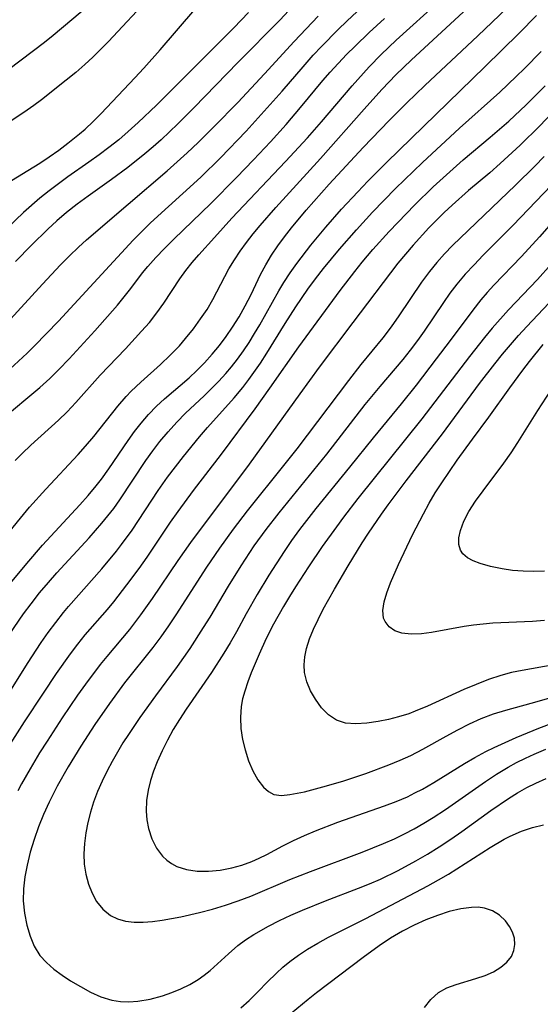
# Model space of a CAD drawing. Extents: x 1651516 to 1654918, y 3174705 to 3177899.
# Drawn here: x 1654240 to 1654315, y 3175217 to 3175359 of the extents above; entities that cross this region are included whole.
import ezdxf

# ---------------------------------------------------------------- set-up
doc = ezdxf.new("R2010")
doc.units = 0

msp = doc.modelspace()

# ---------------------------------------------------------------- linework, layer by layer
at = {"layer": 'Unknown_Line_Type', "color": 0}
for points in [[(1654237.68, 3175276.41, 1964), (1654241, 3175280.4, 1964), (1654243.28, 3175283, 1964), (1654248.67, 3175288.83, 1964), (1654249.86, 3175290.19, 1964), (1654251.02, 3175291.58, 1964), (1654251.77, 3175292.56, 1964), (1654252.83, 3175294.03, 1964), (1654255.6, 3175298.1, 1964), (1654256.52, 3175299.39, 1964), (1654257.49, 3175300.63, 1964), (1654258.56, 3175301.87, 1964), (1654259.7, 3175303.05, 1964), (1654260.84, 3175304.11, 1964), (1654264.39, 3175307.16, 1964), (1654265.51, 3175308.21, 1964), (1654266.6, 3175309.31, 1964), (1654267.71, 3175310.54, 1964), (1654268.76, 3175311.82, 1964), (1654269.74, 3175313.11, 1964), (1654270.66, 3175314.44, 1964), (1654271.61, 3175315.95, 1964), (1654272.48, 3175317.51, 1964), (1654273.33, 3175319.17, 1964), (1654274.71, 3175322.03, 1964), (1654275.45, 3175323.43, 1964), (1654276.28, 3175324.81, 1964), (1654277.19, 3175326.16, 1964), (1654278.15, 3175327.48, 1964), (1654279.16, 3175328.78, 1964), (1654281.28, 3175331.32, 1964), (1654284.61, 3175335.05, 1964), (1654289.47, 3175340.34, 1964), (1654293.24, 3175344.23, 1964), (1654295.8, 3175346.78, 1964), (1654298.39, 3175349.3, 1964), (1654306, 3175356.47, 1964), (1654313.25, 3175363.41, 1964)], [(1654231.28, 3175276.13, 1962), (1654241.42, 3175288.5, 1962), (1654243.74, 3175291.11, 1962), (1654248.41, 3175296.08, 1962), (1654249.49, 3175297.27, 1962), (1654250.68, 3175298.7, 1962), (1654254.12, 3175303.06, 1962), (1654255.33, 3175304.45, 1962), (1654256.06, 3175305.21, 1962), (1654257.44, 3175306.51, 1962), (1654260.29, 3175309.05, 1962), (1654261.68, 3175310.39, 1962), (1654263.01, 3175311.78, 1962), (1654263.89, 3175312.8, 1962), (1654265.01, 3175314.19, 1962), (1654266.06, 3175315.63, 1962), (1654266.98, 3175317.01, 1962), (1654267.82, 3175318.43, 1962), (1654270.13, 3175322.85, 1962), (1654270.92, 3175324.15, 1962), (1654271.78, 3175325.43, 1962), (1654272.69, 3175326.67, 1962), (1654273.65, 3175327.89, 1962), (1654274.64, 3175329.1, 1962), (1654276.91, 3175331.71, 1962), (1654283.32, 3175338.75, 1962), (1654289.61, 3175345.9, 1962), (1654292.16, 3175348.72, 1962), (1654294.24, 3175350.86, 1962), (1654296.39, 3175352.93, 1962), (1654305.83, 3175361.71, 1962)], [(1654258.89, 3175362.23, 1946), (1654252.76, 3175355.62, 1946), (1654250.54, 3175353.37, 1946), (1654249.39, 3175352.3, 1946), (1654248.06, 3175351.15, 1946), (1654246.7, 3175350.04, 1946), (1654243.12, 3175347.23, 1946), (1654242, 3175346.4, 1946), (1654240.59, 3175345.42, 1946), (1654236.28, 3175342.57, 1946)], [(1654239.32, 3175295.22, 1960), (1654240.32, 3175296.24, 1960), (1654241.61, 3175297.46, 1960), (1654245.56, 3175301.02, 1960), (1654246.82, 3175302.25, 1960), (1654248.08, 3175303.6, 1960), (1654251.58, 3175307.55, 1960), (1654255.23, 3175311.32, 1960), (1654257.56, 3175313.85, 1960), (1654258.67, 3175315.14, 1960), (1654259.77, 3175316.51, 1960), (1654260.78, 3175317.92, 1960), (1654263.06, 3175321.44, 1960), (1654263.93, 3175322.61, 1960), (1654264.85, 3175323.75, 1960), (1654265.82, 3175324.87, 1960), (1654268.05, 3175327.38, 1960), (1654270.58, 3175330.15, 1960), (1654278.31, 3175338.32, 1960), (1654281.46, 3175341.74, 1960), (1654283.48, 3175344.03, 1960), (1654287.92, 3175349.24, 1960), (1654290.36, 3175351.99, 1960), (1654292.06, 3175353.75, 1960), (1654294.25, 3175355.84, 1960), (1654300.61, 3175361.66, 1960)], [(1654237.96, 3175335.08, 1948), (1654242.87, 3175338.08, 1948), (1654244.25, 3175339.01, 1948), (1654245.61, 3175339.97, 1948), (1654246.93, 3175340.96, 1948), (1654248.6, 3175342.31, 1948), (1654249.4, 3175343, 1948), (1654250.57, 3175344.1, 1948), (1654251.72, 3175345.24, 1948), (1654256.59, 3175350.39, 1948), (1654257.89, 3175351.81, 1948), (1654260.21, 3175354.43, 1948), (1654265.22, 3175360.27, 1948)], [(1654238.41, 3175351.67, 1944), (1654243.56, 3175355.54, 1944), (1654244.82, 3175356.53, 1944), (1654250.17, 3175361.09, 1944)], [(1654238.55, 3175308.4, 1956), (1654241.07, 3175310.71, 1956), (1654242.14, 3175311.76, 1956), (1654245.57, 3175315.33, 1956), (1654256.32, 3175326.98, 1956), (1654257.57, 3175328.24, 1956), (1654258.86, 3175329.48, 1956), (1654266.08, 3175336.1, 1956), (1654268.92, 3175338.88, 1956), (1654272.6, 3175342.7, 1956), (1654275.23, 3175345.58, 1956), (1654277.81, 3175348.49, 1956), (1654280.82, 3175352, 1956), (1654282.3, 3175353.66, 1956), (1654283.46, 3175354.91, 1956), (1654285.87, 3175357.36, 1956), (1654287.11, 3175358.55, 1956), (1654289.36, 3175360.64, 1956)], [(1654279.92, 3175361.34, 1952), (1654277.52, 3175358.78, 1952), (1654271.43, 3175352.59, 1952), (1654265.12, 3175346.11, 1952), (1654262.78, 3175343.76, 1952), (1654261.59, 3175342.6, 1952), (1654260.38, 3175341.48, 1952), (1654259.21, 3175340.44, 1952), (1654258.02, 3175339.44, 1952), (1654255.59, 3175337.49, 1952), (1654253.23, 3175335.73, 1952), (1654249.83, 3175333.32, 1952), (1654248.26, 3175332.17, 1952), (1654246.74, 3175330.97, 1952), (1654245.36, 3175329.8, 1952), (1654244.02, 3175328.58, 1952), (1654241.67, 3175326.28, 1952), (1654239.38, 3175323.9, 1952)], [(1654237.38, 3175301.12, 1958), (1654242.88, 3175305.76, 1958), (1654244.31, 3175307.05, 1958), (1654245.64, 3175308.36, 1958), (1654247.13, 3175309.9, 1958), (1654250.81, 3175313.9, 1958), (1654254.07, 3175317.62, 1958), (1654255.06, 3175318.81, 1958), (1654256, 3175320.02, 1958), (1654257.69, 3175322.27, 1958), (1654258.44, 3175323.19, 1958), (1654259.61, 3175324.51, 1958), (1654260.85, 3175325.8, 1958), (1654262.19, 3175327.13, 1958), (1654267.54, 3175332.3, 1958), (1654271.22, 3175336.04, 1958), (1654273.68, 3175338.59, 1958), (1654276.11, 3175341.18, 1958), (1654278.38, 3175343.69, 1958), (1654280.47, 3175346.14, 1958), (1654283.69, 3175350.03, 1958), (1654284.74, 3175351.23, 1958), (1654287.09, 3175353.76, 1958), (1654288.31, 3175354.98, 1958), (1654290.34, 3175356.92, 1958), (1654292.58, 3175358.95, 1958)], [(1654238.13, 3175315.01, 1954), (1654243.28, 3175320.64, 1954), (1654245.88, 3175323.43, 1954), (1654247.16, 3175324.72, 1954), (1654248.47, 3175325.98, 1954), (1654249.62, 3175327.02, 1954), (1654255.61, 3175332.2, 1954), (1654261.25, 3175337.01, 1954), (1654264.13, 3175339.58, 1954), (1654265.71, 3175341.08, 1954), (1654268.02, 3175343.36, 1954), (1654271.41, 3175346.86, 1954), (1654275.25, 3175350.97, 1954), (1654279.52, 3175355.65, 1954), (1654282.98, 3175359.29, 1954)], [(1654272.95, 3175359.81, 1950), (1654270.86, 3175357.63, 1950), (1654259.72, 3175346.45, 1950), (1654257.08, 3175343.96, 1950), (1654255.62, 3175342.64, 1950), (1654254.25, 3175341.48, 1950), (1654252.85, 3175340.37, 1950), (1654251.42, 3175339.29, 1950), (1654249.97, 3175338.24, 1950), (1654246.93, 3175336.13, 1950), (1654245.56, 3175335.13, 1950), (1654244.22, 3175334.1, 1950), (1654242.9, 3175333.03, 1950), (1654240.54, 3175330.98, 1950), (1654238.16, 3175328.71, 1950)], [(1654238.49, 3175270.11, 1966), (1654240.55, 3175273.11, 1966), (1654241.62, 3175274.57, 1966), (1654242.85, 3175276.14, 1966), (1654244.12, 3175277.66, 1966), (1654245.33, 3175279.02, 1966), (1654250.01, 3175284.07, 1966), (1654251.84, 3175286.18, 1966), (1654252.71, 3175287.24, 1966), (1654253.54, 3175288.33, 1966), (1654254.42, 3175289.57, 1966), (1654258.16, 3175295.25, 1966), (1654259.15, 3175296.62, 1966), (1654260.19, 3175297.95, 1966), (1654261.38, 3175299.37, 1966), (1654262.61, 3175300.74, 1966), (1654263.9, 3175302.06, 1966), (1654266.56, 3175304.57, 1966), (1654268.68, 3175306.67, 1966), (1654269.69, 3175307.76, 1966), (1654270.5, 3175308.71, 1966), (1654271.38, 3175309.84, 1966), (1654272.23, 3175311.03, 1966), (1654273.05, 3175312.26, 1966), (1654273.83, 3175313.52, 1966), (1654274.59, 3175314.79, 1966), (1654277.32, 3175319.67, 1966), (1654278.06, 3175320.91, 1966), (1654278.96, 3175322.29, 1966), (1654279.91, 3175323.64, 1966), (1654281.94, 3175326.26, 1966), (1654284.11, 3175328.86, 1966), (1654286.38, 3175331.44, 1966), (1654288.71, 3175333.98, 1966), (1654290.17, 3175335.5, 1966), (1654292.91, 3175338.24, 1966), (1654307.04, 3175351.98, 1966), (1654311.97, 3175356.86, 1966), (1654314.45, 3175359.37, 1966)], [(1654233.24, 3175253.44, 1968), (1654241.09, 3175265.95, 1968), (1654243.08, 3175268.97, 1968), (1654244.11, 3175270.44, 1968), (1654245.17, 3175271.89, 1968), (1654246.28, 3175273.3, 1968), (1654247.03, 3175274.19, 1968), (1654251.82, 3175279.6, 1968), (1654253.92, 3175282.14, 1968), (1654254.66, 3175283.1, 1968), (1654256.17, 3175285.18, 1968), (1654259.95, 3175290.92, 1968), (1654261.31, 3175292.83, 1968), (1654262.44, 3175294.33, 1968), (1654263.59, 3175295.81, 1968), (1654265.9, 3175298.63, 1968), (1654267.05, 3175299.97, 1968), (1654270.91, 3175304.28, 1968), (1654272.13, 3175305.75, 1968), (1654273.02, 3175306.9, 1968), (1654274.69, 3175309.27, 1968), (1654275.61, 3175310.69, 1968), (1654278.23, 3175314.99, 1968), (1654279.76, 3175317.4, 1968), (1654281.5, 3175319.92, 1968), (1654282.63, 3175321.44, 1968), (1654283.75, 3175322.89, 1968), (1654286.09, 3175325.72, 1968), (1654288.51, 3175328.49, 1968), (1654290.83, 3175331.01, 1968), (1654294.15, 3175334.43, 1968), (1654298.06, 3175338.21, 1968), (1654303.38, 3175343.15, 1968), (1654309.17, 3175348.35, 1968), (1654311.55, 3175350.59, 1968), (1654312.72, 3175351.73, 1968), (1654315.13, 3175354.21, 1968)], [(1654237.98, 3175253.3, 1970), (1654240.69, 3175257.55, 1970), (1654243.4, 3175261.69, 1970), (1654245.3, 3175264.51, 1970), (1654247.31, 3175267.36, 1970), (1654248.35, 3175268.75, 1970), (1654249.44, 3175270.1, 1970), (1654252.62, 3175273.75, 1970), (1654253.53, 3175274.85, 1970), (1654255.42, 3175277.28, 1970), (1654257.18, 3175279.68, 1970), (1654258.34, 3175281.31, 1970), (1654261.74, 3175286.36, 1970), (1654262.82, 3175287.88, 1970), (1654265.05, 3175290.89, 1970), (1654269.05, 3175296.15, 1970), (1654273.91, 3175302.67, 1970), (1654276.04, 3175305.65, 1970), (1654280.2, 3175311.63, 1970), (1654286.16, 3175319.72, 1970), (1654288.27, 3175322.47, 1970), (1654289.35, 3175323.82, 1970), (1654290.89, 3175325.64, 1970), (1654293.25, 3175328.26, 1970), (1654294.46, 3175329.55, 1970), (1654296.92, 3175332.07, 1970), (1654299.59, 3175334.66, 1970), (1654301.01, 3175335.99, 1970), (1654303.91, 3175338.59, 1970), (1654307.8, 3175341.86, 1970), (1654310.46, 3175344.17, 1970), (1654312.98, 3175346.51, 1970), (1654315.74, 3175349.23, 1970)], [(1654319.25, 3175348.02, 1972), (1654314.94, 3175343.49, 1972), (1654312.12, 3175340.71, 1972), (1654309.22, 3175338.03, 1972), (1654307.73, 3175336.72, 1972), (1654304.68, 3175334.16, 1972), (1654302.3, 3175332.05, 1972), (1654301.16, 3175330.97, 1972), (1654298.95, 3175328.75, 1972), (1654296.67, 3175326.26, 1972), (1654295.57, 3175324.98, 1972), (1654294.5, 3175323.67, 1972), (1654287.99, 3175315.12, 1972), (1654283.14, 3175308.66, 1972), (1654280.35, 3175304.84, 1972), (1654273.07, 3175294.69, 1972), (1654264.62, 3175283.4, 1972), (1654262.79, 3175280.83, 1972), (1654259.06, 3175275.34, 1972), (1654257.4, 3175272.96, 1972), (1654255.81, 3175270.86, 1972), (1654252.52, 3175266.98, 1972), (1654251.57, 3175265.8, 1972), (1654249.47, 3175263, 1972), (1654248.33, 3175261.39, 1972), (1654246.09, 3175258.11, 1972), (1654243.92, 3175254.78, 1972), (1654242.86, 3175253.09, 1972), (1654241.48, 3175250.79, 1972), (1654240.26, 3175248.61, 1972), (1654239.74, 3175247.59, 1972)], [(1654315.58, 3175339.04, 1974), (1654314.21, 3175337.65, 1974), (1654311.43, 3175334.9, 1974), (1654302.35, 3175326.21, 1974), (1654301.2, 3175325.01, 1974), (1654300.1, 3175323.77, 1974), (1654299.05, 3175322.48, 1974), (1654297.9, 3175320.92, 1974), (1654294.64, 3175316.09, 1974), (1654293.52, 3175314.5, 1974), (1654292.34, 3175312.93, 1974), (1654289.17, 3175309.07, 1974), (1654287.35, 3175306.78, 1974), (1654279.91, 3175296.91, 1974), (1654278.02, 3175294.5, 1974), (1654272.79, 3175287.99, 1974), (1654270.76, 3175285.32, 1974), (1654268.79, 3175282.61, 1974), (1654266.89, 3175279.85, 1974), (1654262.47, 3175272.98, 1974), (1654261.42, 3175271.37, 1974), (1654260.33, 3175269.8, 1974), (1654259.19, 3175268.26, 1974), (1654255.1, 3175263.17, 1974), (1654252.92, 3175260.2, 1974), (1654250.81, 3175257.16, 1974), (1654248.78, 3175254.04, 1974), (1654246.96, 3175251.08, 1974), (1654245.39, 3175248.28, 1974), (1654244.22, 3175245.96, 1974), (1654243.43, 3175244.19, 1974), (1654242.71, 3175242.39, 1974), (1654242.07, 3175240.57, 1974), (1654241.5, 3175238.74, 1974), (1654241.04, 3175236.9, 1974), (1654240.72, 3175235.18, 1974), (1654240.53, 3175233.46, 1974), (1654240.5, 3175231.76, 1974), (1654240.67, 3175229.97, 1974), (1654241.01, 3175228.22, 1974), (1654241.47, 3175226.66, 1974), (1654242.09, 3175225.2, 1974), (1654242.9, 3175223.87, 1974), (1654243.83, 3175222.83, 1974), (1654244.91, 3175221.89, 1974), (1654246.09, 3175221.04, 1974), (1654247.33, 3175220.23, 1974), (1654248.75, 3175219.37, 1974), (1654250.2, 3175218.58, 1974), (1654251.68, 3175217.91, 1974), (1654253.28, 3175217.41, 1974), (1654254.49, 3175217.23, 1974), (1654255.73, 3175217.19, 1974), (1654256.99, 3175217.27, 1974), (1654258.78, 3175217.58, 1974), (1654260.56, 3175218.05, 1974), (1654261.9, 3175218.51, 1974), (1654263.22, 3175219.05, 1974), (1654264.5, 3175219.68, 1974), (1654265.72, 3175220.41, 1974), (1654266.59, 3175221.04, 1974), (1654267.42, 3175221.71, 1974), (1654270.06, 3175224.12, 1974), (1654271.42, 3175225.29, 1974), (1654272.55, 3175226.11, 1974), (1654273.73, 3175226.88, 1974), (1654275.82, 3175228.08, 1974), (1654277.43, 3175228.9, 1974), (1654279.08, 3175229.67, 1974), (1654280.76, 3175230.41, 1974), (1654284.05, 3175231.73, 1974), (1654288.83, 3175233.56, 1974), (1654290.41, 3175234.2, 1974), (1654291.97, 3175234.88, 1974), (1654294.55, 3175236.12, 1974), (1654297.09, 3175237.5, 1974), (1654298.78, 3175238.49, 1974), (1654300.45, 3175239.53, 1974), (1654302.1, 3175240.61, 1974), (1654303.71, 3175241.72, 1974), (1654307.9, 3175244.75, 1974), (1654310.45, 3175246.5, 1974), (1654311.75, 3175247.31, 1974), (1654313.08, 3175248.07, 1974), (1654314.37, 3175248.72, 1974), (1654315.87, 3175249.39, 1974)], [(1654317.72, 3175336.08, 1976), (1654311.05, 3175329.1, 1976), (1654306.79, 3175324.81, 1976), (1654305.48, 3175323.45, 1976), (1654304.21, 3175322.07, 1976), (1654303, 3175320.64, 1976), (1654302, 3175319.33, 1976), (1654301.04, 3175317.99, 1976), (1654298.26, 3175313.88, 1976), (1654297.31, 3175312.53, 1976), (1654296.28, 3175311.15, 1976), (1654295.2, 3175309.81, 1976), (1654291.88, 3175305.9, 1976), (1654289.73, 3175303.31, 1976), (1654284.2, 3175296.16, 1976), (1654277.32, 3175287.7, 1976), (1654275.45, 3175285.29, 1976), (1654273.74, 3175282.92, 1976), (1654271.84, 3175280.05, 1976), (1654270.03, 3175277.12, 1976), (1654267.39, 3175272.64, 1976), (1654266.45, 3175271.13, 1976), (1654264.5, 3175268.14, 1976), (1654262.68, 3175265.51, 1976), (1654259.56, 3175261.31, 1976), (1654257.29, 3175258.18, 1976), (1654255.65, 3175255.74, 1976), (1654254.86, 3175254.5, 1976), (1654253.3, 3175251.84, 1976), (1654252.58, 3175250.48, 1976), (1654251.86, 3175249, 1976), (1654251.2, 3175247.49, 1976), (1654250.63, 3175245.96, 1976), (1654250.18, 3175244.51, 1976), (1654249.81, 3175243.04, 1976), (1654249.53, 3175241.56, 1976), (1654249.33, 3175240.03, 1976), (1654249.24, 3175238.51, 1976), (1654249.3, 3175237.03, 1976), (1654249.52, 3175235.57, 1976), (1654249.9, 3175234.17, 1976), (1654250.42, 3175232.86, 1976), (1654251.07, 3175231.67, 1976), (1654251.97, 3175230.53, 1976), (1654253.05, 3175229.64, 1976), (1654254.09, 3175229.15, 1976), (1654255.25, 3175228.83, 1976), (1654256.49, 3175228.68, 1976), (1654257.8, 3175228.67, 1976), (1654259.14, 3175228.78, 1976), (1654260.52, 3175228.97, 1976), (1654263.23, 3175229.46, 1976), (1654265.89, 3175230.05, 1976), (1654267.77, 3175230.54, 1976), (1654269.64, 3175231.1, 1976), (1654271.49, 3175231.72, 1976), (1654273.31, 3175232.41, 1976), (1654278.94, 3175234.81, 1976), (1654281.89, 3175235.95, 1976), (1654289.36, 3175238.77, 1976), (1654292.44, 3175240.01, 1976), (1654294.01, 3175240.7, 1976), (1654295.44, 3175241.4, 1976), (1654296.84, 3175242.14, 1976), (1654298.22, 3175242.93, 1976), (1654299.57, 3175243.76, 1976), (1654301.35, 3175244.93, 1976), (1654307.11, 3175248.93, 1976), (1654308.72, 3175249.99, 1976), (1654310.37, 3175251, 1976), (1654311.6, 3175251.68, 1976), (1654312.86, 3175252.31, 1976), (1654314.13, 3175252.9, 1976), (1654315.81, 3175253.61, 1976)], [(1654320.83, 3175334.18, 1978), (1654314.89, 3175327.47, 1978), (1654312.3, 3175324.66, 1978), (1654308.31, 3175320.52, 1978), (1654307.35, 3175319.47, 1978), (1654306.43, 3175318.39, 1978), (1654305.27, 3175316.92, 1978), (1654302.04, 3175312.55, 1978), (1654300.03, 3175309.87, 1978), (1654297.12, 3175306.1, 1978), (1654294.96, 3175303.41, 1978), (1654290.91, 3175298.49, 1978), (1654287.53, 3175294.26, 1978), (1654282.67, 3175288.29, 1978), (1654280.32, 3175285.26, 1978), (1654279.18, 3175283.69, 1978), (1654278.08, 3175282.1, 1978), (1654275.87, 3175278.69, 1978), (1654274.22, 3175275.93, 1978), (1654272.64, 3175273.13, 1978), (1654271.22, 3175270.51, 1978), (1654270.33, 3175268.96, 1978), (1654269.39, 3175267.43, 1978), (1654267.61, 3175264.68, 1978), (1654263.96, 3175259.36, 1978), (1654263.01, 3175257.91, 1978), (1654262.12, 3175256.44, 1978), (1654261.28, 3175254.91, 1978), (1654260.51, 3175253.36, 1978), (1654259.82, 3175251.8, 1978), (1654259.29, 3175250.44, 1978), (1654258.85, 3175249.08, 1978), (1654258.51, 3175247.72, 1978), (1654258.28, 3175246.19, 1978), (1654258.22, 3175244.69, 1978), (1654258.33, 3175243.4, 1978), (1654258.57, 3175242.15, 1978), (1654259.05, 3175240.67, 1978), (1654259.71, 3175239.34, 1978), (1654260.57, 3175238.19, 1978), (1654261.18, 3175237.62, 1978), (1654261.85, 3175237.13, 1978), (1654262.63, 3175236.71, 1978), (1654264.02, 3175236.25, 1978), (1654265.55, 3175236.03, 1978), (1654267.18, 3175236.01, 1978), (1654268.86, 3175236.17, 1978), (1654270.57, 3175236.49, 1978), (1654272.01, 3175236.9, 1978), (1654273.44, 3175237.42, 1978), (1654274.52, 3175237.9, 1978), (1654275.58, 3175238.43, 1978), (1654277.93, 3175239.67, 1978), (1654279.45, 3175240.43, 1978), (1654281.01, 3175241.14, 1978), (1654282.6, 3175241.82, 1978), (1654285.83, 3175243.07, 1978), (1654292.58, 3175245.42, 1978), (1654294.24, 3175246.06, 1978), (1654295.86, 3175246.76, 1978), (1654296.95, 3175247.29, 1978), (1654298.03, 3175247.85, 1978), (1654299.68, 3175248.8, 1978), (1654304.11, 3175251.54, 1978), (1654305.59, 3175252.42, 1978), (1654307.15, 3175253.26, 1978), (1654308.35, 3175253.85, 1978), (1654311.53, 3175255.31, 1978), (1654314.78, 3175256.66, 1978), (1654319.52, 3175258.43, 1978)], [(1654316.58, 3175323.54, 1980), (1654314.61, 3175321.32, 1980), (1654310.43, 3175316.96, 1980), (1654308.1, 3175314.3, 1980), (1654306.99, 3175312.95, 1980), (1654304.82, 3175310.22, 1980), (1654297.96, 3175301.23, 1980), (1654288.74, 3175289.73, 1980), (1654286.67, 3175287.08, 1980), (1654285.63, 3175285.67, 1980), (1654283.59, 3175282.81, 1980), (1654281.61, 3175279.91, 1980), (1654279.74, 3175277.03, 1980), (1654278.86, 3175275.62, 1980), (1654278, 3175274.19, 1980), (1654276.56, 3175271.63, 1980), (1654275.53, 3175269.58, 1980), (1654274.49, 3175267.31, 1980), (1654273.36, 3175264.63, 1980), (1654272.85, 3175263.3, 1980), (1654272.41, 3175261.98, 1980), (1654272.1, 3175260.86, 1980), (1654271.9, 3175259.74, 1980), (1654271.79, 3175258.16, 1980), (1654271.87, 3175256.57, 1980), (1654272.11, 3175255.01, 1980), (1654272.47, 3175253.49, 1980), (1654272.98, 3175251.93, 1980), (1654273.6, 3175250.49, 1980), (1654274.31, 3175249.21, 1980), (1654275.11, 3175248.14, 1980), (1654275.82, 3175247.49, 1980), (1654276.6, 3175247.08, 1980), (1654277.7, 3175246.92, 1980), (1654278.94, 3175247.05, 1980), (1654281.01, 3175247.47, 1980), (1654283.69, 3175248.17, 1980), (1654286.54, 3175249, 1980), (1654289.87, 3175250.09, 1980), (1654293.19, 3175251.33, 1980), (1654294.82, 3175252, 1980), (1654296.37, 3175252.71, 1980), (1654298.08, 3175253.6, 1980), (1654301.44, 3175255.5, 1980), (1654303.11, 3175256.4, 1980), (1654304.79, 3175257.24, 1980), (1654306.51, 3175258.01, 1980), (1654308.25, 3175258.68, 1980), (1654310.04, 3175259.25, 1980), (1654313.68, 3175260.23, 1980), (1654316.24, 3175260.98, 1980)], [(1654316.98, 3175265.79, 1982), (1654312.39, 3175264.97, 1982), (1654310.85, 3175264.64, 1982), (1654309.33, 3175264.25, 1982), (1654307.53, 3175263.65, 1982), (1654305.76, 3175262.95, 1982), (1654304, 3175262.19, 1982), (1654298.75, 3175259.79, 1982), (1654297, 3175259.07, 1982), (1654296.05, 3175258.72, 1982), (1654294.59, 3175258.26, 1982), (1654293.12, 3175257.89, 1982), (1654291.67, 3175257.59, 1982), (1654290.01, 3175257.35, 1982), (1654288.42, 3175257.26, 1982), (1654286.95, 3175257.38, 1982), (1654285.63, 3175257.78, 1982), (1654284.47, 3175258.55, 1982), (1654283.47, 3175259.59, 1982), (1654282.6, 3175260.81, 1982), (1654281.9, 3175262.02, 1982), (1654281.35, 3175263.3, 1982), (1654281.02, 3175264.65, 1982), (1654280.96, 3175265.78, 1982), (1654281.07, 3175266.94, 1982), (1654281.33, 3175268.13, 1982), (1654281.77, 3175269.52, 1982), (1654282.33, 3175270.92, 1982), (1654282.99, 3175272.32, 1982), (1654283.74, 3175273.77, 1982), (1654285.36, 3175276.69, 1982), (1654287.31, 3175280.03, 1982), (1654289.34, 3175283.35, 1982), (1654290.25, 3175284.75, 1982), (1654292.12, 3175287.49, 1982), (1654293.08, 3175288.84, 1982), (1654295.69, 3175292.31, 1982), (1654300.94, 3175299.09, 1982), (1654306.26, 3175306.35, 1982), (1654308.44, 3175309.15, 1982), (1654309.56, 3175310.54, 1982), (1654311.87, 3175313.24, 1982), (1654313.06, 3175314.56, 1982), (1654316.25, 3175317.93, 1982)], [(1654315.62, 3175272.15, 1984), (1654313.91, 3175272.02, 1984), (1654308.15, 3175271.76, 1984), (1654306.78, 3175271.65, 1984), (1654305.41, 3175271.5, 1984), (1654304.04, 3175271.3, 1984), (1654299.34, 3175270.44, 1984), (1654297.88, 3175270.24, 1984), (1654296.4, 3175270.17, 1984), (1654295.07, 3175270.31, 1984), (1654294.05, 3175270.68, 1984), (1654293.22, 3175271.25, 1984), (1654292.64, 3175272.01, 1984), (1654292.44, 3175272.52, 1984), (1654292.34, 3175273.61, 1984), (1654292.52, 3175274.84, 1984), (1654292.91, 3175276.16, 1984), (1654293.44, 3175277.57, 1984), (1654294.59, 3175280.21, 1984), (1654296.62, 3175284.49, 1984), (1654298.16, 3175287.56, 1984), (1654299, 3175289.07, 1984), (1654299.88, 3175290.56, 1984), (1654300.81, 3175292.03, 1984), (1654303.02, 3175295.26, 1984), (1654305.22, 3175298.29, 1984), (1654307.62, 3175301.47, 1984), (1654310.64, 3175305.69, 1984), (1654312.52, 3175308.26, 1984), (1654313.47, 3175309.5, 1984), (1654315.43, 3175311.93, 1984)], [(1654315.62, 3175279.26, 1986), (1654314.07, 3175279.22, 1986), (1654312.53, 3175279.26, 1986), (1654311.03, 3175279.38, 1986), (1654309.51, 3175279.61, 1986), (1654307.85, 3175279.96, 1986), (1654306.34, 3175280.37, 1986), (1654305.35, 3175280.74, 1986), (1654304.51, 3175281.18, 1986), (1654303.86, 3175281.75, 1986), (1654303.51, 3175282.29, 1986), (1654303.28, 3175283.14, 1986), (1654303.29, 3175284.1, 1986), (1654303.5, 3175285.13, 1986), (1654304, 3175286.49, 1986), (1654304.73, 3175287.88, 1986), (1654305.68, 3175289.36, 1986), (1654306.76, 3175290.85, 1986), (1654309.78, 3175294.85, 1986), (1654310.8, 3175296.32, 1986), (1654311.79, 3175297.82, 1986), (1654314.66, 3175302.42, 1986), (1654316.52, 3175305.3, 1986)], [(1654271.85, 3175216.34, 1972), (1654273.05, 3175217.36, 1972), (1654274.37, 3175218.66, 1972), (1654275.66, 3175220.01, 1972), (1654276.98, 3175221.33, 1972), (1654277.92, 3175222.18, 1972), (1654278.91, 3175222.98, 1972), (1654280.17, 3175223.9, 1972), (1654281.48, 3175224.77, 1972), (1654282.97, 3175225.66, 1972), (1654284.5, 3175226.49, 1972), (1654289.88, 3175229.18, 1972), (1654298.83, 3175233.9, 1972), (1654300.35, 3175234.75, 1972), (1654301.79, 3175235.6, 1972), (1654307.81, 3175239.43, 1972), (1654309.83, 3175240.62, 1972), (1654310.69, 3175241.07, 1972), (1654312.3, 3175241.79, 1972), (1654313.91, 3175242.33, 1972), (1654315.48, 3175242.69, 1972)], [(1654298.31, 3175216.35, 1970), (1654299.23, 3175217.54, 1970), (1654300.35, 3175218.51, 1970), (1654301.56, 3175219.18, 1970), (1654302.89, 3175219.69, 1970), (1654305.7, 3175220.53, 1970), (1654307.08, 3175221, 1970), (1654308.25, 3175221.53, 1970), (1654309.31, 3175222.16, 1970), (1654310.2, 3175222.9, 1970), (1654310.87, 3175223.74, 1970), (1654311.21, 3175224.56, 1970), (1654311.35, 3175225.44, 1970), (1654311.29, 3175226.34, 1970), (1654311.03, 3175227.22, 1970), (1654310.59, 3175228.06, 1970), (1654310.01, 3175228.84, 1970), (1654309.14, 3175229.66, 1970), (1654308.11, 3175230.3, 1970), (1654306.96, 3175230.7, 1970), (1654306.06, 3175230.81, 1970), (1654305.1, 3175230.79, 1970), (1654303.54, 3175230.58, 1970), (1654301.9, 3175230.19, 1970), (1654300.22, 3175229.65, 1970), (1654298.52, 3175229, 1970), (1654296.82, 3175228.24, 1970), (1654295.15, 3175227.38, 1970), (1654293.44, 3175226.37, 1970), (1654291.78, 3175225.27, 1970), (1654289.47, 3175223.58, 1970), (1654282.74, 3175218.48, 1970), (1654281.54, 3175217.52, 1970), (1654277.49, 3175214.16, 1970)]]:
    msp.add_polyline3d(points, dxfattribs=at)

doc.saveas('drawing.dxf')
